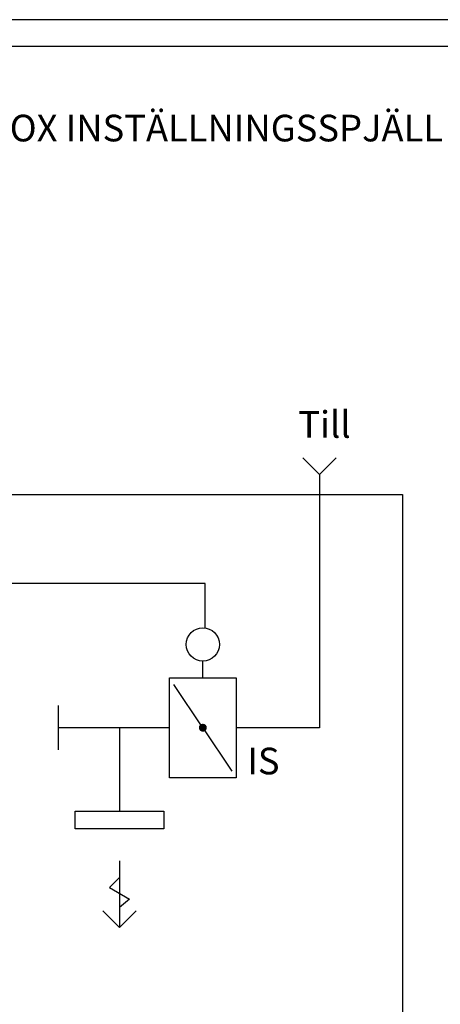
# Model space of a CAD drawing. Units: millimetres. Extents: x 0 to 2365, y 0 to 192.
# Drawn here: x 1582 to 1630, y 81 to 192 of the extents above; entities that cross this region are included whole.
import ezdxf

# ---------------------------------------------------------------- set-up
doc = ezdxf.new("R2010")
doc.units = ezdxf.units.MM
doc.layers.add('KEHYS', color=7, linetype='Continuous')
doc.layers.add('RAPORTTI', color=7, linetype='Continuous')
doc.styles.add('PDF ArialMT', font='arial.ttf')

# ---------------------------------------------------------------- blocks, each defined once
blk = doc.blocks.new('MAGISYFRAME')
at = {"color": 0, "linetype": 'ByBlock', "lineweight": -2}
for points in [[(0, 0), (279, 0), (279, 192.2), (0, 192.2)], [(3, 3), (276, 3), (276, 189.2), (3, 189.2)]]:
    blk.add_lwpolyline(points, close=True, dxfattribs=at)
at = {"color": 1}
for tag, p, flags in [('P_RTOP', (276, 189.2), 3), ('P_FPAGENMB', (13.06, 51.48), 1), ('P_LBOT', (3, 3), 3)]:
    blk.add_attdef(tag, p, '', height=2.5, dxfattribs=dict(at, flags=flags))

msp = doc.modelspace()

# ---------------------------------------------------------------- hatches: boundary and pattern name
at = {"layer": 'RAPORTTI'}
h = msp.add_hatch(color=256, dxfattribs=at)
h.dxf.hatch_style = 1
h.paths.add_polyline_path([(1602.3, 112.5, 1), (1603.2, 112.5, 1)])

# ---------------------------------------------------------------- linework, layer by layer
for p, q in [((1615.875, 141.014), (1614, 142.889)), ((1615.875, 141.014), (1617.75, 142.889)), ((1603, 128.75), (1569, 128.75)), ((1603, 123.75), (1603, 128.75)), ((1602.75, 118.125), (1602.75, 120)), ((1602.75, 112.5), (1599.5, 117.375)), ((1586.5, 110), (1586.5, 115)), ((1593.375, 112.5), (1593.375, 103.125)), ((1602.75, 112.5), (1606, 107.625)), ((1593.375, 97.5), (1593.375, 90)), ((1593.375, 95.625), (1592.25, 94.5)), ((1592.25, 94.5), (1594.5, 93.188)), ((1594.5, 93.188), (1593.375, 92.25)), ((1593.375, 90), (1591.5, 91.875)), ((1593.375, 90), (1595.25, 91.875))]:
    msp.add_line(p, q, dxfattribs=at)
for points in [[(1615.875, 141.014), (1615.875, 118.125), (1615.875, 112.5), (1606.5, 112.5)], [(1599, 112.5), (1593.375, 112.5), (1586.5, 112.5)]]:
    msp.add_lwpolyline(points, dxfattribs=at)
for points in [[(1509, 138.75), (1625.25, 138.75), (1625.25, 61.25), (1509, 61.25)], [(1599, 118.125), (1606.5, 118.125), (1606.5, 106.875), (1599, 106.875)], [(1588.375, 103.125), (1593.375, 103.125), (1598.375, 103.125), (1598.375, 101.125), (1588.375, 101.125)]]:
    msp.add_lwpolyline(points, close=True, dxfattribs=at)
msp.add_circle((1602.75, 121.875), 1.875, dxfattribs=at)

# ---------------------------------------------------------------- block references
at = {"layer": 'KEHYS'}
msp.add_blockref('MAGISYFRAME', (1490, 0), dxfattribs=at)

# ---------------------------------------------------------------- texts
at = {"layer": 'RAPORTTI', "color": 250, "true_color": 0x404040, "char_height": 3, "attachment_point": 4, "style": 'PDF ArialMT'}
for s, insert in [('{\\C7;KOPPLING, VALLOX X-LINE KTXA + VALLOX INSTÄLLNINGSSPJÄLL 230 V}', (1506.5, 180)), ('{\\C7;IS}', (1607.75, 108.75))]:
    msp.add_mtext(s, dxfattribs=dict(at, insert=insert))
at = {"layer": 'RAPORTTI', "color": 7, "insert": (1613.5, 146.25), "char_height": 3, "attachment_point": 4, "style": 'PDF ArialMT'}
msp.add_mtext('Till', dxfattribs=at)

doc.saveas('drawing.dxf')
